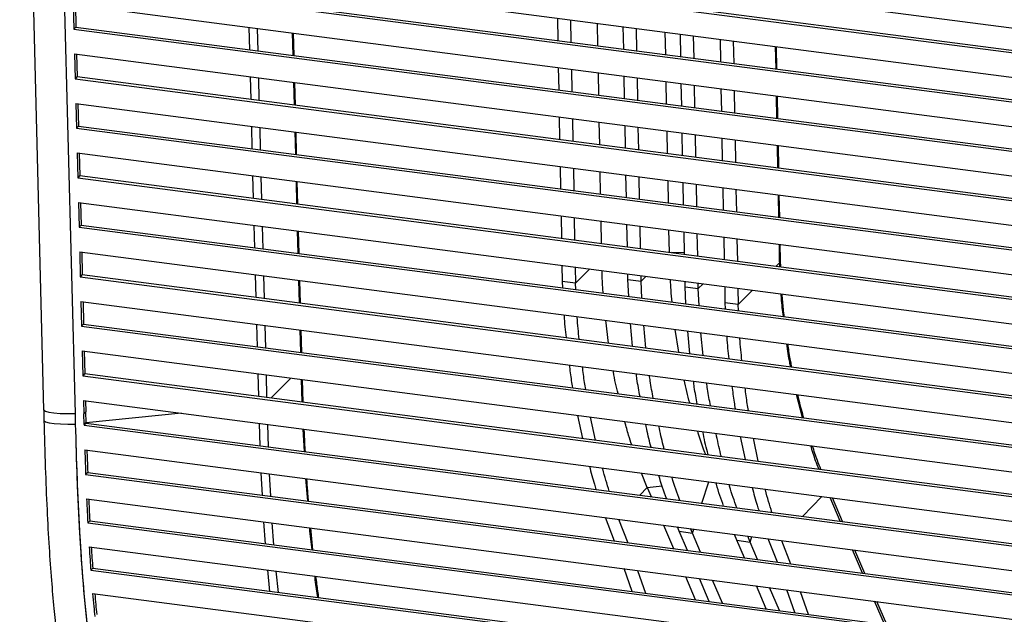
# Model space of a CAD drawing. Units: millimetres. Extents: x -379 to 396, y -249 to 963.
# Drawn here: x -203 to 1, y 577 to 701 of the extents above; entities that cross this region are included whole.
import ezdxf

# ---------------------------------------------------------------- set-up
doc = ezdxf.new("R2010")
doc.units = ezdxf.units.MM

msp = doc.modelspace()

# ---------------------------------------------------------------- linework, layer by layer
at = {"color": 7, "linetype": 'Continuous', "lineweight": 25}
for p, q in [((-203.45, 813.06), (-198.48, 619.86)), ((-196.94, 812.3), (-191.96, 619.11)), ((-192.86, 724.65), (193.85, 674.3)), ((-192.72, 719.51), (193.22, 669.26)), ((-192.31, 719.94), (193.28, 669.73)), ((-192.59, 714.37), (192.6, 664.22)), ((-192.46, 709.23), (191.97, 659.18)), ((-192.04, 709.65), (192.03, 659.65)), ((-192.33, 704.09), (191.34, 654.13)), ((-192.33, 704.09), (-192.19, 698.94)), ((-191.9, 704.03), (-191.78, 699.37)), ((-91.86, 701.25), (-91.77, 696.6)), ((-191.78, 699.37), (-192.19, 698.94)), ((-192.19, 698.94), (190.71, 649.09)), ((-191.78, 699.37), (190.77, 649.56)), ((-155.7, 694.67), (-155.82, 699.33)), ((-154.17, 699.12), (-154.05, 694.46)), ((-89.12, 700.9), (-89.03, 696.24)), ((-83.6, 700.18), (-83.52, 695.52)), ((-78.09, 694.82), (-78.18, 699.47)), ((-75.36, 694.46), (-75.44, 699.12)), ((-146.7, 693.5), (-146.82, 698.16)), ((-146.5, 693.47), (-146.62, 698.14)), ((-69.37, 693.68), (-69.46, 698.34)), ((-66.23, 693.27), (-66.32, 697.93)), ((-63.49, 692.92), (-63.58, 697.57)), ((-58.09, 696.86), (-58, 692.2)), ((-55.35, 696.5), (-55.26, 691.84)), ((-46.46, 690.7), (-46.55, 695.35)), ((-46.28, 690.67), (-46.37, 695.33)), ((-192.06, 693.8), (190.08, 644.05)), ((-192.06, 693.8), (-191.93, 688.66)), ((-191.63, 693.75), (-191.51, 689.09)), ((-91.67, 690.98), (-91.58, 686.32)), ((-191.51, 689.09), (-191.93, 688.66)), ((-191.51, 689.09), (189.51, 639.48)), ((-155.44, 684.39), (-155.56, 689.05)), ((-153.91, 688.84), (-153.79, 684.17)), ((-88.93, 690.62), (-88.84, 685.97)), ((-83.41, 689.91), (-83.32, 685.25)), ((-77.9, 684.54), (-77.99, 689.2)), ((-75.16, 684.19), (-75.25, 688.84)), ((-191.93, 688.66), (189.46, 639.01)), ((-146.43, 683.22), (-146.55, 687.88)), ((-146.24, 683.19), (-146.36, 687.85)), ((-69.18, 683.41), (-69.27, 688.06)), ((-66.04, 683), (-66.13, 687.65)), ((-63.3, 682.64), (-63.39, 687.3)), ((-57.9, 686.58), (-57.81, 681.93)), ((-55.16, 686.23), (-55.07, 681.57)), ((-46.27, 680.42), (-46.36, 685.08)), ((-46.09, 680.4), (-46.18, 685.06)), ((-191.8, 683.52), (188.83, 633.96)), ((-191.8, 683.52), (-191.67, 678.38)), ((-191.37, 683.46), (-191.25, 678.8)), ((-91.47, 680.71), (-91.39, 676.05)), ((-191.25, 678.8), (-191.67, 678.38)), ((-191.25, 678.8), (188.26, 629.39)), ((-155.17, 674.11), (-155.29, 678.77)), ((-153.64, 678.55), (-153.52, 673.89)), ((-88.74, 680.35), (-88.65, 675.69)), ((-83.22, 679.63), (-83.13, 674.97)), ((-77.71, 674.27), (-77.8, 678.93)), ((-74.97, 673.91), (-75.06, 678.57)), ((-191.67, 678.38), (188.2, 628.92)), ((-146.17, 672.93), (-146.29, 677.59)), ((-145.97, 672.91), (-146.09, 677.57)), ((-68.99, 673.13), (-69.08, 677.79)), ((-65.85, 672.72), (-65.93, 677.38)), ((-63.11, 672.37), (-63.2, 677.02)), ((-57.71, 676.31), (-57.62, 671.65)), ((-54.97, 675.95), (-54.88, 671.3)), ((-46.08, 670.15), (-46.17, 674.81)), ((-45.9, 670.13), (-45.98, 674.78)), ((-191.53, 673.24), (187.57, 623.88)), ((-191.53, 673.24), (-191.4, 668.09)), ((-191.1, 673.18), (-190.98, 668.52)), ((-91.28, 670.43), (-91.2, 665.78)), ((-190.98, 668.52), (-191.4, 668.09)), ((-190.98, 668.52), (187, 619.31)), ((-154.91, 663.82), (-155.03, 668.48)), ((-153.38, 668.27), (-153.26, 663.61)), ((-88.54, 670.08), (-88.46, 665.42)), ((-83.03, 669.36), (-82.94, 664.7)), ((-77.52, 664), (-77.61, 668.65)), ((-74.78, 663.64), (-74.87, 668.3)), ((-191.4, 668.09), (186.94, 618.83)), ((-145.9, 662.65), (-146.02, 667.31)), ((-145.71, 662.62), (-145.83, 667.29)), ((-68.8, 662.86), (-68.89, 667.52)), ((-65.66, 662.45), (-65.74, 667.11)), ((-62.92, 662.09), (-63, 666.75)), ((-57.52, 666.04), (-57.43, 661.38)), ((-54.78, 665.68), (-54.69, 661.02)), ((-45.89, 659.88), (-45.97, 664.53)), ((-45.71, 659.85), (-45.79, 664.51)), ((-191.27, 662.95), (186.31, 613.79)), ((-191.27, 662.95), (-191.14, 657.81)), ((-190.84, 662.9), (-190.72, 658.24)), ((-91.09, 660.16), (-91, 655.5)), ((-190.72, 658.24), (-191.14, 657.81)), ((-190.72, 658.24), (185.75, 609.22)), ((-154.64, 653.54), (-154.76, 658.2)), ((-88.35, 659.8), (-88.27, 655.15)), ((-82.84, 659.08), (-82.75, 654.43)), ((-77.33, 653.72), (-77.42, 658.38)), ((-191.14, 657.81), (185.69, 608.75)), ((-153.11, 657.99), (-152.99, 653.32)), ((-145.64, 652.37), (-145.76, 657.03)), ((-145.44, 652.34), (-145.56, 657)), ((-74.59, 653.37), (-74.68, 658.02)), ((-68.61, 652.59), (-68.7, 657.24)), ((-65.46, 652.18), (-65.55, 656.83)), ((-62.73, 651.82), (-62.81, 656.48)), ((-57.32, 655.76), (-57.24, 651.11)), ((-54.59, 655.41), (-54.5, 650.75)), ((-45.72, 650.76), (-45.78, 654.26)), ((-45.54, 651.01), (-45.6, 654.24)), ((-191, 652.67), (185.06, 603.71)), ((-191, 652.67), (-190.87, 647.53)), ((-190.57, 652.61), (-190.45, 647.95)), ((-65.47, 652.51), (-68.13, 652.52)), ((-90.9, 649.89), (-90.84, 646.5)), ((-45.71, 650.47), (-46.47, 649.7)), ((-45.67, 649.6), (-45.71, 650.47)), ((-45.54, 650.72), (-45.54, 651)), ((-45.49, 649.58), (-45.54, 650.72)), ((-190.45, 647.95), (-190.87, 647.53)), ((-190.45, 647.95), (184.49, 599.14)), ((-154.38, 643.26), (-154.5, 647.92)), ((-88.16, 649.53), (-88.1, 646.15)), ((-85.15, 649.14), (-88.1, 646.15)), ((-77.2, 646.94), (-77.22, 648.1)), ((-190.87, 647.53), (184.43, 598.66)), ((-152.85, 647.7), (-152.73, 643.04)), ((-145.37, 642.08), (-145.49, 646.74)), ((-145.18, 642.06), (-145.3, 646.72)), ((-88.1, 646.15), (-90.84, 646.5)), ((-90.84, 646.5), (-90.77, 645.22)), ((-88.03, 644.87), (-88.1, 646.15)), ((-77.2, 646.94), (-74.46, 646.58)), ((-77.03, 643.43), (-77.2, 646.94)), ((-74.46, 646.58), (-74.49, 647.75)), ((-74.46, 646.58), (-73.44, 647.61)), ((-74.29, 643.08), (-74.46, 646.58)), ((-65.34, 645.39), (-65.36, 646.56)), ((-62.6, 645.04), (-62.62, 646.2)), ((-62.6, 645.04), (-61.58, 646.07)), ((-65.34, 645.39), (-62.6, 645.04)), ((-65.16, 641.89), (-65.34, 645.39)), ((-62.42, 641.53), (-62.6, 645.04)), ((-57.13, 645.49), (-57.07, 642.11)), ((-54.39, 645.13), (-54.33, 641.75)), ((-51.38, 644.74), (-54.33, 641.75)), ((-190.74, 642.39), (183.8, 593.62)), ((-190.74, 642.39), (-190.61, 637.25)), ((-190.31, 642.33), (-190.19, 637.67)), ((-54.33, 641.75), (-57.07, 642.11)), ((-57.07, 642.11), (-57, 640.83)), ((-54.27, 640.47), (-54.33, 641.75)), ((-190.19, 637.67), (-190.61, 637.25)), ((-190.19, 637.67), (183.23, 589.05)), ((-154.11, 632.97), (-154.23, 637.63)), ((-81.23, 633.73), (-81.82, 638.46)), ((-76.23, 633.08), (-76.67, 637.78)), ((-190.61, 637.25), (183.17, 588.58)), ((-152.58, 637.42), (-152.46, 632.76)), ((-145.11, 631.8), (-145.23, 636.46)), ((-144.91, 631.77), (-145.03, 636.44)), ((-73.49, 632.72), (-73.93, 637.43)), ((-66.64, 631.83), (-67.39, 636.58)), ((-64.36, 631.54), (-64.8, 636.24)), ((-61.62, 631.18), (-62.06, 635.88)), ((-190.47, 632.1), (182.55, 583.54)), ((-190.47, 632.1), (-190.34, 626.96)), ((-190.04, 632.05), (-189.92, 627.39)), ((-189.92, 627.39), (-190.34, 626.96)), ((-189.92, 627.39), (181.98, 578.97)), ((-190.34, 626.96), (181.92, 578.49)), ((-153.85, 622.69), (-153.97, 627.35)), ((-152.32, 627.14), (-152.2, 622.47)), ((-147.18, 626.47), (-151.25, 622.35)), ((-144.79, 621.51), (-144.95, 626.18)), ((-144.61, 621.49), (-144.76, 626.15)), ((-190.21, 621.82), (181.29, 573.45)), ((-190.21, 621.82), (-190.14, 619.04)), ((-189.78, 621.76), (-189.72, 619.46)), ((-40.99, 618.24), (-42.24, 623.05)), ((-198.47, 619.85), (-198.42, 617.67)), ((-189.72, 619.46), (-190.14, 619.04)), ((-198.42, 617.7), (-198.42, 617.67)), ((-190.08, 616.85), (-190.14, 619.04)), ((-189.66, 617.27), (-190.08, 616.85)), ((-169.86, 619.17), (-189.66, 617.15)), ((-87.68, 618.72), (-86.64, 613.94)), ((-83.94, 613.59), (-84.95, 618.36)), ((-189.66, 617.1), (-190.08, 616.68)), ((-190.08, 616.68), (180.66, 568.41)), ((-189.66, 617.1), (180.72, 568.88)), ((-153.53, 612.4), (-153.68, 617.06)), ((-152.03, 616.85), (-151.88, 612.18)), ((-144.34, 611.2), (-144.58, 615.88)), ((-53.9, 614.32), (-52.86, 609.54)), ((-50.16, 609.19), (-51.17, 613.97)), ((-189.34, 606.87), (-189.76, 606.45)), ((-189.34, 606.87), (179.52, 558.85)), ((-153.07, 602.15), (-153.3, 606.78)), ((-151.64, 606.57), (-151.42, 601.94)), ((-143.68, 600.93), (-144.04, 605.57)), ((-73.21, 603.72), (-74.39, 606.74)), ((-61.84, 600.46), (-60.43, 604.92)), ((-74.74, 602.14), (-73.21, 603.72)), ((-73.21, 603.72), (-70.09, 604.11)), ((-73.21, 603.72), (-72.4, 601.84)), ((-40.96, 597.74), (-36.97, 601.87)), ((-33.15, 596.73), (-35.25, 601.65)), ((-32.66, 596.66), (-34.77, 601.58)), ((-188.9, 596.8), (-189.32, 596.38)), ((-188.9, 596.8), (178.49, 548.96)), ((-79.97, 592.59), (-81.88, 597.48)), ((-79.14, 597.13), (-77.23, 592.23)), ((-152.41, 592.05), (-152.75, 596.6)), ((-151.09, 596.39), (-150.76, 591.83)), ((-142.6, 590.77), (-143.05, 595.34)), ((-69.86, 595.92), (-67.78, 591.05)), ((-66.58, 594.67), (-66.92, 595.53)), ((-63.81, 594.24), (-64.19, 595.18)), ((-63.81, 594.24), (-63.54, 595.09)), ((-66.58, 594.67), (-63.81, 594.24)), ((-64.86, 590.67), (-66.58, 594.67)), ((-62.13, 590.31), (-63.81, 594.24)), ((-54.6, 592.79), (-55.09, 593.99)), ((-54.6, 592.79), (-51.84, 592.36)), ((-53.03, 589.13), (-54.6, 592.79)), ((-51.84, 592.36), (-52.35, 593.64)), ((-51.84, 592.36), (-51.47, 593.52)), ((-46.19, 588.19), (-48.11, 593.08)), ((-45.37, 592.73), (-43.46, 587.84)), ((-50.3, 588.77), (-51.84, 592.36)), ((-28.53, 585.94), (-30.61, 590.81)), ((-28.04, 585.87), (-30.13, 590.74)), ((-188.29, 586.94), (-188.7, 586.53)), ((-151.5, 582.15), (-151.98, 586.6)), ((-76.32, 582.14), (-77.97, 586.87)), ((-75.23, 586.51), (-73.58, 581.78)), ((-150.31, 586.38), (-149.83, 581.93)), ((-65.28, 585.21), (-63.24, 580.44)), ((-60.32, 580.06), (-62.36, 584.83)), ((-57.59, 579.7), (-59.63, 584.48)), ((-48.49, 578.52), (-50.54, 583.29)), ((-45.76, 578.16), (-47.81, 582.94)), ((-42.55, 577.74), (-44.2, 582.47)), ((-41.46, 582.11), (-39.81, 577.39)), ((-23.98, 575.33), (-26.03, 580.1)), ((-23.5, 575.26), (-25.54, 580.04))]:
    msp.add_line(p, q, dxfattribs=at)
at = {"color": 7, "linetype": 'Continuous', "lineweight": 25, "flags": 128}
for points in [[(-198.48, 619.86), (-198.45, 619.79), (-198.12, 619.56), (-197.4, 619.36), (-196.34, 619.21), (-195.02, 619.11), (-193.53, 619.08), (-191.96, 619.11)], [(-198.42, 617.67), (-198.4, 617.6), (-198.06, 617.38), (-197.34, 617.18), (-196.29, 617.02), (-194.97, 616.93), (-193.47, 616.89), (-191.91, 616.92)], [(-189.66, 617.27), (-189.66, 617.18), (-189.66, 617.1)], [(-190.08, 616.85), (-190.08, 616.75), (-190.08, 616.68)], [(-189.93, 611.55), (17.26, 584.57), (180.05, 563.38)], [(-189.76, 606.45), (17.01, 579.53), (179.47, 558.38)], [(-189.56, 601.39), (16.79, 574.53), (178.93, 553.42)], [(-189.32, 596.38), (16.63, 569.57), (178.44, 548.5)], [(-189.03, 591.42), (16.52, 564.66), (178.02, 543.63)], [(-188.7, 586.53), (16.46, 559.81), (177.66, 538.83)], [(-188.29, 586.94), (16.87, 560.23), (177.69, 539.29)], [(-188.31, 581.7), (16.48, 555.04), (177.39, 534.09)]]:
    msp.add_lwpolyline(points, dxfattribs=at)
at = {"color": 7, "linetype": 'Continuous', "lineweight": 25}
for centre, radius, start, end in [((-45.85, 651.04), 0.307, 294.903, 354.4738), ((-45.85, 650.76), 0.319, 296.0181, 352.466)]:
    msp.add_arc(centre, radius, start, end, dxfattribs=at)
for points, knots in [([(-45.71, 650.47), (-45.71, 650.53), (-45.72, 650.62), (-45.72, 650.72), (-45.72, 650.76)], [0, 0, 0, 0, 0.56, 1, 1, 1, 1]), ([(-82.34, 644.13), (-82.38, 644.54), (-82.51, 646.04), (-82.55, 647.64), (-82.58, 648.8)], [0, 0, 0, 0, 0.274742, 1, 1, 1, 1]), ([(-68.01, 642.26), (-68.11, 643.08), (-68.29, 644.57), (-68.34, 646.21), (-68.36, 646.95)], [0, 0, 0, 0, 0.549355, 1, 1, 1, 1]), ([(-44.95, 639.26), (-45.11, 640.51), (-45.3, 642.02), (-45.38, 643.68), (-45.39, 643.96)], [0, 0, 0, 0, 0.829189, 1, 1, 1, 1]), ([(-44.77, 639.23), (-44.83, 639.76), (-45.01, 641.28), (-45.12, 642.89), (-45.2, 643.93)], [0, 0, 0, 0, 0.349325, 1, 1, 1, 1]), ([(-90.48, 639.58), (-90.48, 639.54), (-90.39, 637.91), (-90.22, 636.38), (-90.05, 634.88)], [0, 0, 0, 0, 0.023122, 1, 1, 1, 1]), ([(-87.31, 634.52), (-87.48, 636.02), (-87.66, 637.55), (-87.74, 639.19), (-87.74, 639.23)], [0, 0, 0, 0, 0.9757949, 1, 1, 1, 1]), ([(-56.71, 635.18), (-56.7, 635.11), (-56.62, 633.47), (-56.45, 631.94), (-56.28, 630.48)], [0, 0, 0, 0, 0.046589, 1, 1, 1, 1]), ([(-53.54, 630.13), (-53.71, 631.61), (-53.89, 633.14), (-53.97, 634.78), (-53.97, 634.83)], [0, 0, 0, 0, 0.967921, 1, 1, 1, 1]), ([(-43.44, 628.81), (-43.5, 629.1), (-43.81, 630.59), (-44.04, 632.23), (-44.22, 633.56)], [0, 0, 0, 0, 0.194724, 1, 1, 1, 1]), ([(-43.2, 628.78), (-43.24, 628.97), (-43.34, 629.52), (-43.54, 630.6), (-43.78, 631.98), (-43.94, 633.03), (-44.02, 633.53)], [0, 0, 0, 0, 0.123257, 0.358991, 0.688876, 1, 1, 1, 1]), ([(-89.39, 629.19), (-89.26, 628.09), (-89.06, 626.46), (-88.79, 624.95), (-88.7, 624.46)], [0, 0, 0, 0, 0.671613, 1, 1, 1, 1]), ([(-85.97, 624.1), (-86.05, 624.59), (-86.32, 626.09), (-86.52, 627.73), (-86.65, 628.83)], [0, 0, 0, 0, 0.323739, 1, 1, 1, 1]), ([(-79.27, 623.23), (-79.62, 624.68), (-79.98, 626.22), (-80.27, 627.91), (-80.28, 628.01)], [0, 0, 0, 0, 0.945904, 1, 1, 1, 1]), ([(-74.69, 622.63), (-74.92, 623.83), (-75.22, 625.36), (-75.43, 627.02), (-75.48, 627.38)], [0, 0, 0, 0, 0.783123, 1, 1, 1, 1]), ([(-71.95, 622.27), (-72.18, 623.46), (-72.47, 624.99), (-72.69, 626.65), (-72.74, 627.02)], [0, 0, 0, 0, 0.774631, 1, 1, 1, 1]), ([(-64.39, 621.29), (-64.6, 622.07), (-65.02, 623.58), (-65.36, 625.27), (-65.52, 626.08)], [0, 0, 0, 0, 0.518837, 1, 1, 1, 1]), ([(-62.82, 621.09), (-63.04, 622.23), (-63.33, 623.75), (-63.55, 625.41), (-63.61, 625.83)], [0, 0, 0, 0, 0.746261, 1, 1, 1, 1]), ([(-60.08, 620.73), (-60.3, 621.86), (-60.59, 623.38), (-60.81, 625.04), (-60.87, 625.48)], [0, 0, 0, 0, 0.737731, 1, 1, 1, 1]), ([(-55.62, 624.79), (-55.48, 623.67), (-55.29, 622.04), (-55.02, 620.53), (-54.93, 620.06)], [0, 0, 0, 0, 0.690155, 1, 1, 1, 1]), ([(-52.19, 619.7), (-52.28, 620.18), (-52.55, 621.69), (-52.75, 623.32), (-52.88, 624.44)], [0, 0, 0, 0, 0.317009, 1, 1, 1, 1]), ([(-40.71, 618.21), (-40.74, 618.32), (-41.12, 619.61), (-41.54, 621.22), (-41.89, 622.77), (-41.95, 623.01)], [0, 0, 0, 0, 0.073933, 0.853385, 1, 1, 1, 1]), ([(-189.66, 617.27), (-189.67, 617.68), (-189.69, 618.41), (-189.71, 619.14), (-189.72, 619.46)], [0, 0, 0, 0, 0.56, 1, 1, 1, 1]), ([(-198.42, 617.67), (-198.33, 614.41), (-198.16, 608.19), (-197.81, 599.38), (-197.39, 591.55), (-196.91, 584.71), (-196.38, 578.85), (-195.86, 573.97), (-195.37, 570.05), (-194.99, 567.26), (-194.71, 565.4), (-194.53, 564.25), (-194.32, 562.93), (-194, 560.95), (-193.45, 557.86), (-192.66, 553.76), (-191.57, 548.71), (-190.16, 542.81), (-189.05, 538.73), (-188.45, 536.53)], [0, 0, 0, 0, 0.1101152, 0.2099835, 0.2994116, 0.3784457, 0.4471595, 0.5055446, 0.5532473, 0.5901649, 0.6088297, 0.6227554, 0.6332628, 0.6587205, 0.6984252, 0.752391, 0.8206983, 0.9033678, 1, 1, 1, 1]), ([(-191.96, 619.11), (-191.96, 618.74), (-191.94, 618.01), (-191.92, 617.28), (-191.91, 616.92)], [0, 0, 0, 0, 0.500073, 1, 1, 1, 1]), ([(-191.96, 619.11), (-191.95, 618.7), (-191.94, 617.97), (-191.92, 617.24), (-191.91, 616.92)], [0, 0, 0, 0, 0.56, 1, 1, 1, 1]), ([(-76.43, 612.61), (-76.65, 613.26), (-77.16, 614.76), (-77.6, 616.47), (-77.84, 617.44)], [0, 0, 0, 0, 0.4290639, 1, 1, 1, 1]), ([(-191.91, 616.92), (-191.8, 613.08), (-191.58, 605.45), (-191.05, 594.14), (-190.29, 583.06), (-189.22, 572.31), (-187.82, 562.02), (-186.07, 552.28), (-184.05, 543.06), (-182.53, 537.3), (-181.77, 534.42)], [0, 0, 0, 0, 0.127121, 0.25309, 0.378188, 0.502689, 0.626858, 0.750961, 0.875257, 1, 1, 1, 1]), ([(-191.91, 616.92), (-191.8, 613.21), (-191.59, 605.78), (-191.08, 594.67), (-190.34, 583.6), (-189.28, 572.73), (-187.86, 562.26), (-186.09, 552.37), (-184.06, 543.08), (-182.53, 537.3), (-181.77, 534.42)], [0, 0, 0, 0, 0.122787, 0.246549, 0.371283, 0.497473, 0.624096, 0.749936, 0.875428, 1, 1, 1, 1]), ([(-144.16, 611.18), (-144.23, 612.36), (-144.31, 613.91), (-144.37, 615.48), (-144.39, 615.85)], [0, 0, 0, 0, 0.759555, 1, 1, 1, 1]), ([(-72.42, 612.09), (-72.49, 612.37), (-72.91, 613.85), (-73.25, 615.52), (-73.52, 616.88)], [0, 0, 0, 0, 0.187405, 1, 1, 1, 1]), ([(-69.68, 611.73), (-69.75, 611.99), (-70.17, 613.48), (-70.51, 615.14), (-70.79, 616.52)], [0, 0, 0, 0, 0.174262, 1, 1, 1, 1]), ([(-61.07, 610.61), (-61.27, 611.1), (-61.86, 612.6), (-62.38, 614.32), (-62.73, 615.47)], [0, 0, 0, 0, 0.328355, 1, 1, 1, 1]), ([(-60.56, 610.54), (-60.61, 610.74), (-61.03, 612.22), (-61.37, 613.88), (-61.66, 615.33)], [0, 0, 0, 0, 0.1302434, 1, 1, 1, 1]), ([(-57.82, 610.19), (-57.87, 610.36), (-58.29, 611.84), (-58.62, 613.51), (-58.92, 614.98)], [0, 0, 0, 0, 0.116974, 1, 1, 1, 1]), ([(-189.93, 611.55), (-189.9, 610.6), (-189.85, 608.9), (-189.79, 607.2), (-189.76, 606.45)], [0, 0, 0, 0, 0.559999, 1, 1, 1, 1]), ([(-189.5, 611.49), (-189.48, 610.8), (-189.43, 609.26), (-189.37, 607.72), (-189.34, 606.87)], [0, 0, 0, 0, 0.448856, 1, 1, 1, 1]), ([(-37.58, 607.55), (-37.81, 608.12), (-38.41, 609.63), (-38.93, 611.35), (-39.25, 612.41)], [0, 0, 0, 0, 0.378866, 1, 1, 1, 1]), ([(-37.16, 607.5), (-37.4, 608.09), (-38.02, 609.62), (-38.57, 611.33), (-38.9, 612.37)], [0, 0, 0, 0, 0.390457, 1, 1, 1, 1]), ([(-85.19, 608.15), (-84.86, 606.86), (-84.44, 605.17), (-83.94, 603.68), (-83.82, 603.32)], [0, 0, 0, 0, 0.759917, 1, 1, 1, 1]), ([(-81.09, 602.97), (-81.57, 604.47), (-82.05, 606.03), (-82.48, 607.74), (-82.5, 607.8)], [0, 0, 0, 0, 0.968057, 1, 1, 1, 1]), ([(-143.51, 600.91), (-143.55, 601.38), (-143.67, 602.84), (-143.77, 604.4), (-143.84, 605.48), (-143.84, 605.55)], [0, 0, 0, 0, 0.30728, 0.953903, 1, 1, 1, 1]), ([(-69.19, 601.42), (-69.76, 602.96), (-70.33, 604.5), (-70.81, 606.26), (-70.81, 606.28)], [0, 0, 0, 0, 0.993161, 1, 1, 1, 1]), ([(-66.46, 601.06), (-67.02, 602.58), (-67.58, 604.13), (-68.07, 605.88), (-68.08, 605.92)], [0, 0, 0, 0, 0.980458, 1, 1, 1, 1]), ([(-57.34, 599.88), (-57.87, 601.32), (-58.45, 602.89), (-58.93, 604.67), (-58.97, 604.8)], [0, 0, 0, 0, 0.925622, 1, 1, 1, 1]), ([(-54.61, 599.52), (-55.13, 600.95), (-55.7, 602.49), (-56.18, 604.24), (-56.21, 604.37)], [0, 0, 0, 0, 0.925065, 1, 1, 1, 1]), ([(-51.41, 603.75), (-51.09, 602.47), (-50.66, 600.78), (-50.16, 599.29), (-50.04, 598.92)], [0, 0, 0, 0, 0.756142, 1, 1, 1, 1]), ([(-47.32, 598.57), (-47.79, 600.08), (-48.28, 601.64), (-48.71, 603.35), (-48.72, 603.4)], [0, 0, 0, 0, 0.969697, 1, 1, 1, 1]), ([(-189.56, 601.39), (-189.51, 600.46), (-189.44, 598.78), (-189.35, 597.11), (-189.32, 596.38)], [0, 0, 0, 0, 0.56, 1, 1, 1, 1]), ([(-189.12, 601.34), (-189.09, 600.66), (-189.02, 599.14), (-188.95, 597.63), (-188.9, 596.8)], [0, 0, 0, 0, 0.448248, 1, 1, 1, 1]), ([(-142.77, 590.79), (-142.95, 592.25), (-143.14, 593.75), (-143.26, 595.32), (-143.26, 595.37)], [0, 0, 0, 0, 0.968089, 1, 1, 1, 1]), ([(-189.03, 591.42), (-188.97, 590.51), (-188.87, 588.87), (-188.75, 587.24), (-188.7, 586.53)], [0, 0, 0, 0, 0.56, 1, 1, 1, 1]), ([(-188.59, 591.37), (-188.54, 590.61), (-188.45, 589.13), (-188.34, 587.66), (-188.29, 586.94)], [0, 0, 0, 0, 0.513128, 1, 1, 1, 1]), ([(-141.55, 580.85), (-141.75, 582.05), (-141.99, 583.5), (-142.15, 585.05), (-142.18, 585.32)], [0, 0, 0, 0, 0.82389, 1, 1, 1, 1]), ([(-141.35, 580.83), (-141.49, 581.76), (-141.72, 583.22), (-141.89, 584.74), (-141.96, 585.29)], [0, 0, 0, 0, 0.638514, 1, 1, 1, 1]), ([(-188.31, 581.7), (-188.23, 580.81), (-188.09, 579.22), (-187.93, 577.65), (-187.86, 576.95)], [0, 0, 0, 0, 0.559999, 1, 1, 1, 1]), ([(-187.86, 581.64), (-187.8, 580.91), (-187.67, 579.48), (-187.53, 578.06), (-187.46, 577.36)], [0, 0, 0, 0, 0.511872, 1, 1, 1, 1])]:
    msp.add_open_spline(points, degree=3, knots=knots, dxfattribs=at)

doc.saveas('drawing.dxf')
